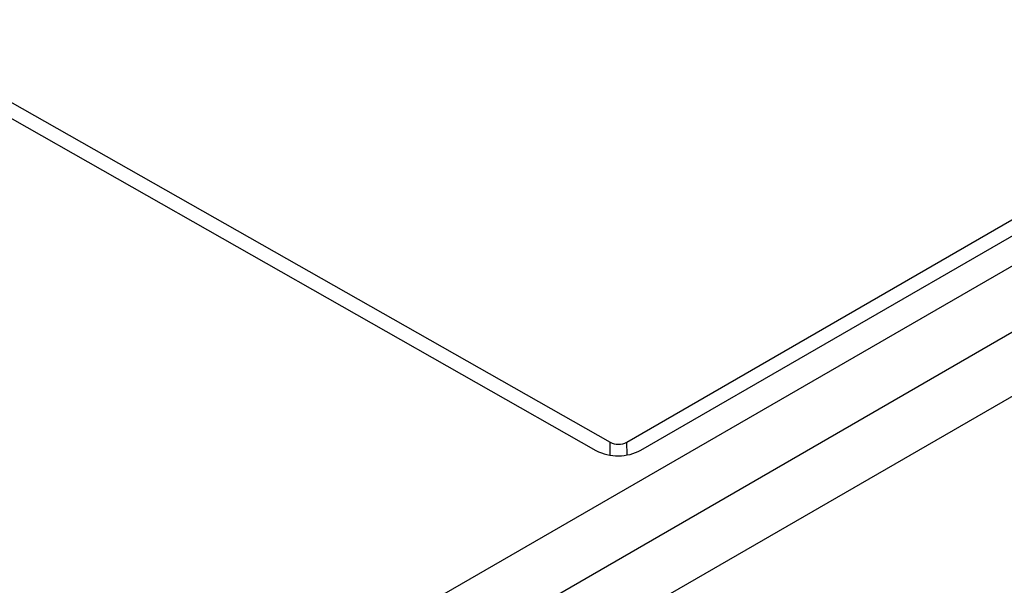
# Model space of a CAD drawing. Units: millimetres. Extents: x 5 to 1214, y -62 to 205.
# Drawn here: x 125 to 130, y 45 to 48 of the extents above; entities that cross this region are included whole.
import ezdxf

# ---------------------------------------------------------------- set-up
doc = ezdxf.new("R2010")
doc.units = ezdxf.units.MM

msp = doc.modelspace()

# ---------------------------------------------------------------- linework, layer by layer
at = {"color": 7, "linetype": 'Continuous', "lineweight": 25}
for p, q in [((122.907, 42.0844), (143.4131, 53.9223)), ((143.9007, 53.8798), (123.3946, 42.0419)), ((121.9055, 41.8372), (142.4116, 53.6751)), ((128.3214, 45.7729), (135.5905, 49.9692)), ((128.3921, 45.7327), (135.6612, 49.9291)), ((122.9476, 48.7724), (128.2366, 45.7724)), ((122.8769, 48.7316), (128.1659, 45.7316))]:
    msp.add_line(p, q, dxfattribs=at)
at = {"color": 8, "linetype": 'Continuous', "lineweight": 25}
for p, q in [((128.2371, 45.7083), (128.2366, 45.7724)), ((128.3219, 45.7089), (128.3214, 45.7729))]:
    msp.add_line(p, q, dxfattribs=at)
at = {"color": 7, "linetype": 'Continuous', "lineweight": 25}
for centre, radius, start in [((128.2786, 45.8553), 0.0929, 243.1236), ((128.2779, 45.9526), 0.2478, 243.1241)]:
    msp.add_arc(centre, radius, start, 297.4546, dxfattribs=at)

doc.saveas('drawing.dxf')
